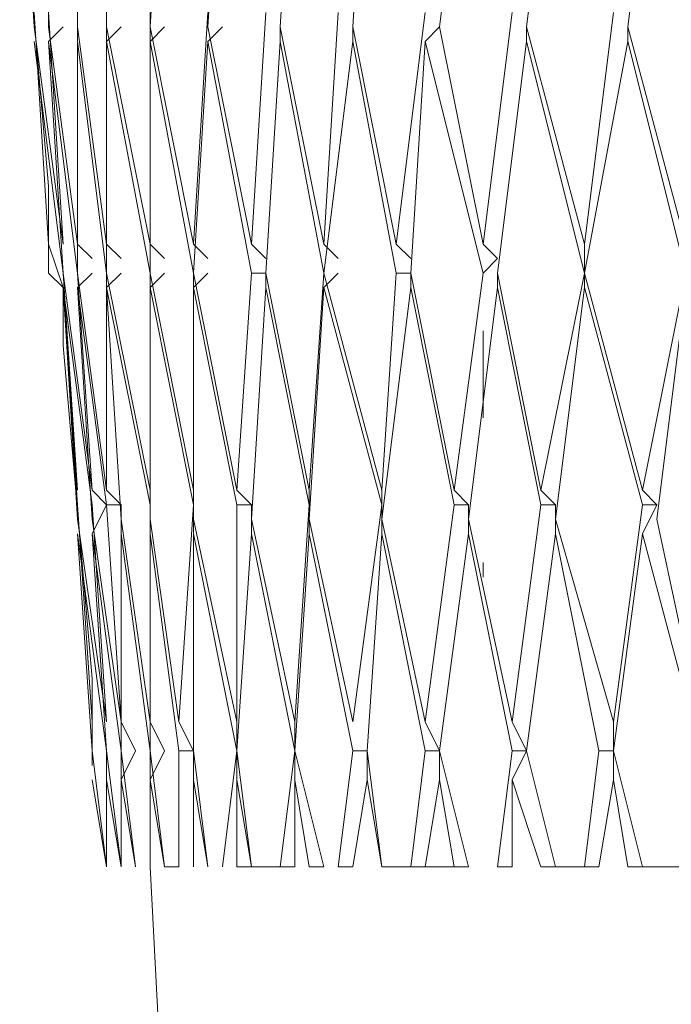
# Model space of a CAD drawing. Units: millimetres. Extents: x 19 to 278, y -188 to -22.
# Drawn here: x 264 to 265, y -127 to -126 of the extents above; entities that cross this region are included whole.
import ezdxf

# ---------------------------------------------------------------- set-up
doc = ezdxf.new("R2010")
doc.units = ezdxf.units.MM
doc.header["$MEASUREMENT"] = 0
doc.layers.add('Capa 1', color=7, linetype='Continuous', lineweight=0)

msp = doc.modelspace()

# ---------------------------------------------------------------- linework, layer by layer
at = {"layer": 'Capa 1', "color": 18, "lineweight": 9, "true_color": 0x010101}
for points in [[(264.1536, -126.1637), (264.1536, -126.1637), (264.1359, -125.8815), (264.1359, -125.8815)], [(264.1712, -126.1637), (264.1712, -126.1637), (264.1712, -125.8815), (264.1712, -125.8815)], [(264.2065, -126.1637), (264.2065, -126.1637), (264.2065, -125.8815), (264.2065, -125.8815)], [(264.2418, -126.1637), (264.2418, -126.1637), (264.2418, -125.8815), (264.2418, -125.8815)], [(264.2947, -126.1637), (264.2947, -126.1637), (264.3123, -125.8815), (264.3123, -125.8815)], [(264.3652, -126.1637), (264.3652, -126.1637), (264.3829, -125.8815), (264.3829, -125.8815)], [(264.4534, -126.1637), (264.4534, -126.1637), (264.4711, -125.8815), (264.4711, -125.8815)], [(264.5416, -126.1637), (264.5416, -126.1637), (264.5593, -125.8815), (264.5593, -125.8815)], [(264.6475, -126.1637), (264.6475, -126.1637), (264.6827, -125.8815), (264.6827, -125.8815)], [(264.7533, -126.1637), (264.7533, -126.1637), (264.7886, -125.8815), (264.7886, -125.8815)], [(264.8768, -126.1637), (264.8768, -126.1637), (264.912, -125.8815), (264.912, -125.8815)], [(264.1359, -125.952), (264.1359, -125.952), (264.1712, -126.3577), (264.1712, -126.3577)], [(264.1712, -126.4283), (264.1712, -126.4283), (264.1536, -126.1461), (264.1536, -126.1461)], [(264.1888, -126.4283), (264.1888, -126.4283), (264.1712, -126.1461), (264.1712, -126.1461)], [(264.2065, -126.4283), (264.2065, -126.4283), (264.2065, -126.1461), (264.2065, -126.1461)], [(264.2418, -126.4283), (264.2418, -126.4283), (264.2418, -126.1461), (264.2418, -126.1461)], [(264.2947, -126.4283), (264.2947, -126.4283), (264.2947, -126.1461), (264.2947, -126.1461)], [(264.3476, -126.4283), (264.3476, -126.4283), (264.3652, -126.1461), (264.3652, -126.1461)], [(264.4181, -126.4283), (264.4181, -126.4283), (264.4358, -126.1461), (264.4358, -126.1461)], [(264.5063, -126.4283), (264.5063, -126.4283), (264.524, -126.1461), (264.524, -126.1461)], [(264.5945, -126.4283), (264.5945, -126.4283), (264.6298, -126.1461), (264.6298, -126.1461)], [(264.7004, -126.4283), (264.7004, -126.4283), (264.7357, -126.1461), (264.7357, -126.1461)], [(264.8238, -126.4283), (264.8238, -126.4283), (264.8591, -126.1461), (264.8591, -126.1461)], [(264.1536, -126.1637), (264.1536, -126.1637), (264.1888, -126.4283), (264.1888, -126.4283)], [(264.1712, -126.1637), (264.1712, -126.1637), (264.2065, -126.4283), (264.2065, -126.4283)], [(264.1888, -126.1637), (264.1888, -126.1637), (264.1712, -126.1813), (264.1712, -126.1813)], [(264.2065, -126.1637), (264.2065, -126.1637), (264.2418, -126.4283), (264.2418, -126.4283)], [(264.2065, -126.1637), (264.2065, -126.1637), (264.2065, -126.1813), (264.2065, -126.1813)], [(264.2418, -126.1637), (264.2418, -126.1637), (264.2947, -126.4283), (264.2947, -126.4283)], [(264.2594, -126.1637), (264.2594, -126.1637), (264.2418, -126.1813), (264.2418, -126.1813)], [(264.2947, -126.1637), (264.2947, -126.1637), (264.3476, -126.4283), (264.3476, -126.4283)], [(264.3123, -126.1637), (264.3123, -126.1637), (264.2947, -126.1813), (264.2947, -126.1813)], [(264.3652, -126.1637), (264.3652, -126.1637), (264.4181, -126.4283), (264.4181, -126.4283)], [(264.3829, -126.1637), (264.3829, -126.1637), (264.3652, -126.1813), (264.3652, -126.1813)], [(264.4534, -126.1637), (264.4534, -126.1637), (264.5063, -126.4283), (264.5063, -126.4283)], [(264.4534, -126.1637), (264.4534, -126.1637), (264.4534, -126.1813), (264.4534, -126.1813)], [(264.5416, -126.1637), (264.5416, -126.1637), (264.5416, -126.1813), (264.5416, -126.1813)], [(264.5416, -126.1637), (264.5416, -126.1637), (264.5945, -126.4283), (264.5945, -126.4283)], [(264.6475, -126.1637), (264.6475, -126.1637), (264.6298, -126.1813), (264.6298, -126.1813)], [(264.6475, -126.1637), (264.6475, -126.1637), (264.7004, -126.4283), (264.7004, -126.4283)], [(264.7533, -126.1637), (264.7533, -126.1637), (264.7533, -126.1813), (264.7533, -126.1813)], [(264.7533, -126.1637), (264.7533, -126.1637), (264.8238, -126.4283), (264.8238, -126.4283)], [(264.8768, -126.1637), (264.8768, -126.1637), (264.8768, -126.1813), (264.8768, -126.1813)], [(264.8768, -126.1637), (264.8768, -126.1637), (264.9473, -126.4283), (264.9473, -126.4283)], [(264.1536, -126.1813), (264.1536, -126.1813), (264.1888, -126.4636), (264.1888, -126.4636)], [(264.1888, -126.4636), (264.1888, -126.4636), (264.1536, -126.1813), (264.1536, -126.1813)], [(264.1712, -126.1813), (264.1712, -126.1813), (264.2065, -126.4636), (264.2065, -126.4636)], [(264.1888, -126.4636), (264.1888, -126.4636), (264.1712, -126.1813), (264.1712, -126.1813)], [(264.2065, -126.1813), (264.2065, -126.1813), (264.2418, -126.4636), (264.2418, -126.4636)], [(264.2065, -126.4636), (264.2065, -126.4636), (264.2065, -126.1813), (264.2065, -126.1813)], [(264.2418, -126.1813), (264.2418, -126.1813), (264.2947, -126.4636), (264.2947, -126.4636)], [(264.2418, -126.4636), (264.2418, -126.4636), (264.2418, -126.1813), (264.2418, -126.1813)], [(264.2947, -126.1813), (264.2947, -126.1813), (264.3476, -126.4636), (264.3476, -126.4636)], [(264.2947, -126.4636), (264.2947, -126.4636), (264.2947, -126.1813), (264.2947, -126.1813)], [(264.3476, -126.4636), (264.3476, -126.4636), (264.3652, -126.1813), (264.3652, -126.1813)], [(264.3652, -126.1813), (264.3652, -126.1813), (264.4181, -126.4636), (264.4181, -126.4636)], [(264.4358, -126.4636), (264.4358, -126.4636), (264.4534, -126.1813), (264.4534, -126.1813)], [(264.4534, -126.1813), (264.4534, -126.1813), (264.5063, -126.4636), (264.5063, -126.4636)], [(264.5063, -126.4636), (264.5063, -126.4636), (264.5416, -126.1813), (264.5416, -126.1813)], [(264.5416, -126.1813), (264.5416, -126.1813), (264.5945, -126.4636), (264.5945, -126.4636)], [(264.6298, -126.1813), (264.6298, -126.1813), (264.6122, -126.4636), (264.6122, -126.4636)], [(264.6298, -126.1813), (264.6298, -126.1813), (264.7004, -126.4636), (264.7004, -126.4636)], [(264.7533, -126.1813), (264.7533, -126.1813), (264.718, -126.4636), (264.718, -126.4636)], [(264.7533, -126.1813), (264.7533, -126.1813), (264.8238, -126.4636), (264.8238, -126.4636)], [(264.8768, -126.1813), (264.8768, -126.1813), (264.8238, -126.4636), (264.8238, -126.4636)], [(264.8768, -126.1813), (264.8768, -126.1813), (264.9473, -126.4636), (264.9473, -126.4636)], [(264.1712, -126.3577), (264.1712, -126.3577), (264.1712, -126.4283), (264.1712, -126.4283)], [(264.1712, -126.3577), (264.1712, -126.3577), (264.1712, -126.4636), (264.1712, -126.4636)], [(264.1712, -126.4283), (264.1712, -126.4283), (264.1888, -126.4812), (264.1888, -126.4812)], [(264.2241, -126.4459), (264.2241, -126.4459), (264.2065, -126.4283), (264.2065, -126.4283)], [(264.2594, -126.4459), (264.2594, -126.4459), (264.2418, -126.4283), (264.2418, -126.4283)], [(264.3123, -126.4459), (264.3123, -126.4459), (264.2947, -126.4283), (264.2947, -126.4283)], [(264.3652, -126.4459), (264.3652, -126.4459), (264.3476, -126.4283), (264.3476, -126.4283)], [(264.4358, -126.4459), (264.4358, -126.4459), (264.4181, -126.4283), (264.4181, -126.4283)], [(264.524, -126.4459), (264.524, -126.4459), (264.5063, -126.4283), (264.5063, -126.4283)], [(264.6122, -126.4459), (264.6122, -126.4459), (264.5945, -126.4283), (264.5945, -126.4283)], [(264.718, -126.4459), (264.718, -126.4459), (264.7004, -126.4283), (264.7004, -126.4283)], [(264.8238, -126.4459), (264.8238, -126.4459), (264.8238, -126.4283), (264.8238, -126.4283)], [(264.7004, -126.4636), (264.7004, -126.4636), (264.718, -126.4459), (264.718, -126.4459)], [(264.8238, -126.4636), (264.8238, -126.4636), (264.8238, -126.4459), (264.8238, -126.4459)], [(264.1712, -126.4636), (264.1712, -126.4636), (264.1888, -126.4812), (264.1888, -126.4812)], [(264.1888, -126.4636), (264.1888, -126.4636), (264.2065, -126.7281), (264.2065, -126.7281)], [(264.1888, -126.4636), (264.1888, -126.4636), (264.1888, -126.4636), (264.1888, -126.4636)], [(264.1888, -126.4636), (264.1888, -126.4636), (264.2241, -126.7281), (264.2241, -126.7281)], [(264.1888, -126.4636), (264.1888, -126.4636), (264.2065, -126.7281), (264.2065, -126.7281)], [(264.2065, -126.4636), (264.2065, -126.4636), (264.2241, -126.7281), (264.2241, -126.7281)], [(264.2065, -126.4636), (264.2065, -126.4636), (264.2065, -126.4636), (264.2065, -126.4636)], [(264.2065, -126.4636), (264.2065, -126.4636), (264.2418, -126.7281), (264.2418, -126.7281)], [(264.2065, -126.4812), (264.2065, -126.4812), (264.2241, -126.4636), (264.2241, -126.4636)], [(264.2418, -126.4636), (264.2418, -126.4636), (264.2418, -126.7281), (264.2418, -126.7281)], [(264.2418, -126.4636), (264.2418, -126.4636), (264.2418, -126.4636), (264.2418, -126.4636)], [(264.2418, -126.4636), (264.2418, -126.4636), (264.2947, -126.7281), (264.2947, -126.7281)], [(264.2418, -126.4812), (264.2418, -126.4812), (264.2594, -126.4636), (264.2594, -126.4636)], [(264.2947, -126.4636), (264.2947, -126.4636), (264.2947, -126.7281), (264.2947, -126.7281)], [(264.2947, -126.4636), (264.2947, -126.4636), (264.2947, -126.4636), (264.2947, -126.4636)], [(264.2947, -126.4636), (264.2947, -126.4636), (264.3476, -126.7281), (264.3476, -126.7281)], [(264.2947, -126.4812), (264.2947, -126.4812), (264.3123, -126.4636), (264.3123, -126.4636)], [(264.3476, -126.4636), (264.3476, -126.4636), (264.3476, -126.7281), (264.3476, -126.7281)], [(264.3476, -126.4636), (264.3476, -126.4636), (264.3476, -126.4636), (264.3476, -126.4636)], [(264.3476, -126.4636), (264.3476, -126.4636), (264.4005, -126.7281), (264.4005, -126.7281)], [(264.3476, -126.4812), (264.3476, -126.4812), (264.3652, -126.4636), (264.3652, -126.4636)], [(264.4181, -126.4636), (264.4181, -126.4636), (264.4005, -126.7281), (264.4005, -126.7281)], [(264.4181, -126.4636), (264.4181, -126.4636), (264.4358, -126.4636), (264.4358, -126.4636)], [(264.4358, -126.4636), (264.4358, -126.4636), (264.4887, -126.7281), (264.4887, -126.7281)], [(264.4358, -126.4812), (264.4358, -126.4812), (264.4358, -126.4636), (264.4358, -126.4636)], [(264.5063, -126.4636), (264.5063, -126.4636), (264.4887, -126.7281), (264.4887, -126.7281)], [(264.5063, -126.4812), (264.5063, -126.4812), (264.524, -126.4636), (264.524, -126.4636)], [(264.5063, -126.4636), (264.5063, -126.4636), (264.5063, -126.4636), (264.5063, -126.4636)], [(264.5063, -126.4636), (264.5063, -126.4636), (264.5769, -126.7281), (264.5769, -126.7281)], [(264.5945, -126.4636), (264.5945, -126.4636), (264.5769, -126.7281), (264.5769, -126.7281)], [(264.5945, -126.4636), (264.5945, -126.4636), (264.6122, -126.4636), (264.6122, -126.4636)], [(264.6122, -126.4812), (264.6122, -126.4812), (264.6122, -126.4636), (264.6122, -126.4636)], [(264.6122, -126.4636), (264.6122, -126.4636), (264.6651, -126.7281), (264.6651, -126.7281)], [(264.7004, -126.4636), (264.7004, -126.4636), (264.6651, -126.7281), (264.6651, -126.7281)], [(264.718, -126.4812), (264.718, -126.4812), (264.718, -126.4636), (264.718, -126.4636)], [(264.718, -126.4636), (264.718, -126.4636), (264.7709, -126.7281), (264.7709, -126.7281)], [(264.8238, -126.4636), (264.8238, -126.4636), (264.7709, -126.7281), (264.7709, -126.7281)], [(264.8238, -126.4812), (264.8238, -126.4812), (264.8238, -126.4636), (264.8238, -126.4636)], [(264.8238, -126.4636), (264.8238, -126.4636), (264.8944, -126.7281), (264.8944, -126.7281)], [(264.9473, -126.4636), (264.9473, -126.4636), (264.8944, -126.7281), (264.8944, -126.7281)], [(264.2241, -126.7458), (264.2241, -126.7458), (264.1888, -126.4812), (264.1888, -126.4812)], [(264.2065, -126.7634), (264.2065, -126.7634), (264.1888, -126.4812), (264.1888, -126.4812)], [(264.2065, -126.7458), (264.2065, -126.7458), (264.1888, -126.4812), (264.1888, -126.4812)], [(264.1888, -126.5518), (264.1888, -126.5518), (264.1888, -126.4812), (264.1888, -126.4812)], [(264.2418, -126.7458), (264.2418, -126.7458), (264.2065, -126.4812), (264.2065, -126.4812)], [(264.2241, -126.7634), (264.2241, -126.7634), (264.2065, -126.4812), (264.2065, -126.4812)], [(264.2947, -126.7458), (264.2947, -126.7458), (264.2418, -126.4812), (264.2418, -126.4812)], [(264.2594, -126.7634), (264.2594, -126.7634), (264.2418, -126.4812), (264.2418, -126.4812)], [(264.3476, -126.7458), (264.3476, -126.7458), (264.2947, -126.4812), (264.2947, -126.4812)], [(264.2947, -126.7634), (264.2947, -126.7634), (264.2947, -126.4812), (264.2947, -126.4812)], [(264.4005, -126.7458), (264.4005, -126.7458), (264.3476, -126.4812), (264.3476, -126.4812)], [(264.3476, -126.7634), (264.3476, -126.7634), (264.3476, -126.4812), (264.3476, -126.4812)], [(264.4181, -126.7634), (264.4181, -126.7634), (264.4358, -126.4812), (264.4358, -126.4812)], [(264.4887, -126.7458), (264.4887, -126.7458), (264.4358, -126.4812), (264.4358, -126.4812)], [(264.4887, -126.7634), (264.4887, -126.7634), (264.5063, -126.4812), (264.5063, -126.4812)], [(264.5769, -126.7458), (264.5769, -126.7458), (264.5063, -126.4812), (264.5063, -126.4812)], [(264.6122, -126.4812), (264.6122, -126.4812), (264.5769, -126.7634), (264.5769, -126.7634)], [(264.6651, -126.7458), (264.6651, -126.7458), (264.6122, -126.4812), (264.6122, -126.4812)], [(264.718, -126.4812), (264.718, -126.4812), (264.6827, -126.7634), (264.6827, -126.7634)], [(264.7709, -126.7458), (264.7709, -126.7458), (264.718, -126.4812), (264.718, -126.4812)], [(264.8238, -126.4812), (264.8238, -126.4812), (264.7886, -126.7634), (264.7886, -126.7634)], [(264.8944, -126.7458), (264.8944, -126.7458), (264.8238, -126.4812), (264.8238, -126.4812)], [(264.9473, -126.4812), (264.9473, -126.4812), (264.912, -126.7634), (264.912, -126.7634)], [(264.7004, -126.5341), (264.7004, -126.5341), (264.7004, -126.6399), (264.7004, -126.6399)], [(264.1888, -126.5518), (264.1888, -126.5518), (264.2241, -126.9575), (264.2241, -126.9575)], [(264.2418, -126.7458), (264.2418, -126.7458), (264.2241, -126.7281), (264.2241, -126.7281)], [(264.2594, -126.7458), (264.2594, -126.7458), (264.2418, -126.7281), (264.2418, -126.7281)], [(264.2947, -126.7458), (264.2947, -126.7458), (264.2947, -126.7281), (264.2947, -126.7281)], [(264.3476, -126.7458), (264.3476, -126.7458), (264.3476, -126.7281), (264.3476, -126.7281)], [(264.4181, -126.7458), (264.4181, -126.7458), (264.4005, -126.7281), (264.4005, -126.7281)], [(264.4887, -126.7458), (264.4887, -126.7458), (264.4887, -126.7281), (264.4887, -126.7281)], [(264.5769, -126.7458), (264.5769, -126.7458), (264.5769, -126.7281), (264.5769, -126.7281)], [(264.6827, -126.7458), (264.6827, -126.7458), (264.6651, -126.7281), (264.6651, -126.7281)], [(264.7886, -126.7458), (264.7886, -126.7458), (264.7709, -126.7281), (264.7709, -126.7281)], [(264.912, -126.7458), (264.912, -126.7458), (264.8944, -126.7281), (264.8944, -126.7281)], [(264.2065, -126.7458), (264.2065, -126.7458), (264.2241, -127.0104), (264.2241, -127.0104)], [(264.2065, -126.7458), (264.2065, -126.7458), (264.2065, -126.7458), (264.2065, -126.7458)], [(264.2241, -126.7458), (264.2241, -126.7458), (264.2418, -127.0104), (264.2418, -127.0104)], [(264.2241, -126.7458), (264.2241, -126.7458), (264.2241, -126.7458), (264.2241, -126.7458)], [(264.2241, -126.7811), (264.2241, -126.7811), (264.2418, -126.7458), (264.2418, -126.7458)], [(264.2418, -126.7458), (264.2418, -126.7458), (264.2594, -127.0104), (264.2594, -127.0104)], [(264.2418, -126.7458), (264.2418, -126.7458), (264.2594, -126.7458), (264.2594, -126.7458)], [(264.2594, -126.7811), (264.2594, -126.7811), (264.2594, -126.7458), (264.2594, -126.7458)], [(264.2947, -126.7458), (264.2947, -126.7458), (264.2947, -127.0104), (264.2947, -127.0104)], [(264.2947, -126.7458), (264.2947, -126.7458), (264.2947, -126.7458), (264.2947, -126.7458)], [(264.2947, -126.7811), (264.2947, -126.7811), (264.2947, -126.7458), (264.2947, -126.7458)], [(264.3476, -126.7458), (264.3476, -126.7458), (264.3299, -127.0104), (264.3299, -127.0104)], [(264.3476, -126.7458), (264.3476, -126.7458), (264.3476, -126.7458), (264.3476, -126.7458)], [(264.3476, -126.7811), (264.3476, -126.7811), (264.3476, -126.7458), (264.3476, -126.7458)], [(264.4005, -126.7458), (264.4005, -126.7458), (264.4005, -127.0104), (264.4005, -127.0104)], [(264.4005, -126.7458), (264.4005, -126.7458), (264.4181, -126.7458), (264.4181, -126.7458)], [(264.4181, -126.7811), (264.4181, -126.7811), (264.4181, -126.7458), (264.4181, -126.7458)], [(264.4887, -126.7458), (264.4887, -126.7458), (264.4711, -127.0104), (264.4711, -127.0104)], [(264.4887, -126.7811), (264.4887, -126.7811), (264.4887, -126.7458), (264.4887, -126.7458)], [(264.4887, -126.7458), (264.4887, -126.7458), (264.4887, -126.7458), (264.4887, -126.7458)], [(264.5769, -126.7458), (264.5769, -126.7458), (264.5416, -127.0104), (264.5416, -127.0104)], [(264.5769, -126.7811), (264.5769, -126.7811), (264.5769, -126.7458), (264.5769, -126.7458)], [(264.5769, -126.7458), (264.5769, -126.7458), (264.5769, -126.7458), (264.5769, -126.7458)], [(264.6651, -126.7458), (264.6651, -126.7458), (264.6298, -127.0104), (264.6298, -127.0104)], [(264.6651, -126.7458), (264.6651, -126.7458), (264.6827, -126.7458), (264.6827, -126.7458)], [(264.6827, -126.7811), (264.6827, -126.7811), (264.6827, -126.7458), (264.6827, -126.7458)], [(264.7709, -126.7458), (264.7709, -126.7458), (264.7357, -127.0104), (264.7357, -127.0104)], [(264.7709, -126.7458), (264.7709, -126.7458), (264.7886, -126.7458), (264.7886, -126.7458)], [(264.7886, -126.7811), (264.7886, -126.7811), (264.7886, -126.7458), (264.7886, -126.7458)], [(264.8944, -126.7458), (264.8944, -126.7458), (264.8591, -127.0104), (264.8591, -127.0104)], [(264.8944, -126.7811), (264.8944, -126.7811), (264.912, -126.7458), (264.912, -126.7458)], [(264.8944, -126.7458), (264.8944, -126.7458), (264.912, -126.7458), (264.912, -126.7458)], [(264.2065, -126.7634), (264.2065, -126.7634), (264.2418, -127.0104), (264.2418, -127.0104)], [(264.2241, -126.7634), (264.2241, -126.7634), (264.2594, -127.0104), (264.2594, -127.0104)], [(264.2594, -126.7634), (264.2594, -126.7634), (264.2947, -127.0104), (264.2947, -127.0104)], [(264.2947, -126.7634), (264.2947, -126.7634), (264.3299, -127.0104), (264.3299, -127.0104)], [(264.3476, -126.7634), (264.3476, -126.7634), (264.4005, -127.0104), (264.4005, -127.0104)], [(264.4181, -126.7634), (264.4181, -126.7634), (264.4711, -127.0104), (264.4711, -127.0104)], [(264.4887, -126.7634), (264.4887, -126.7634), (264.5416, -127.0104), (264.5416, -127.0104)], [(264.5769, -126.7634), (264.5769, -126.7634), (264.6298, -127.0104), (264.6298, -127.0104)], [(264.6827, -126.7634), (264.6827, -126.7634), (264.7357, -127.0104), (264.7357, -127.0104)], [(264.7886, -126.7634), (264.7886, -126.7634), (264.8591, -127.0104), (264.8591, -127.0104)], [(264.912, -126.7634), (264.912, -126.7634), (264.965, -127.0104), (264.965, -127.0104)], [(264.2418, -127.0456), (264.2418, -127.0456), (264.2065, -126.7811), (264.2065, -126.7811)], [(264.2241, -127.0456), (264.2241, -127.0456), (264.2065, -126.7811), (264.2065, -126.7811)], [(264.2594, -127.0456), (264.2594, -127.0456), (264.2241, -126.7811), (264.2241, -126.7811)], [(264.2418, -127.0456), (264.2418, -127.0456), (264.2241, -126.7811), (264.2241, -126.7811)], [(264.2947, -127.0456), (264.2947, -127.0456), (264.2594, -126.7811), (264.2594, -126.7811)], [(264.2594, -127.0456), (264.2594, -127.0456), (264.2594, -126.7811), (264.2594, -126.7811)], [(264.3299, -127.0456), (264.3299, -127.0456), (264.2947, -126.7811), (264.2947, -126.7811)], [(264.2947, -127.0456), (264.2947, -127.0456), (264.2947, -126.7811), (264.2947, -126.7811)], [(264.4005, -127.0456), (264.4005, -127.0456), (264.3476, -126.7811), (264.3476, -126.7811)], [(264.3476, -127.0456), (264.3476, -127.0456), (264.3476, -126.7811), (264.3476, -126.7811)], [(264.4005, -127.0456), (264.4005, -127.0456), (264.4181, -126.7811), (264.4181, -126.7811)], [(264.4711, -127.0456), (264.4711, -127.0456), (264.4181, -126.7811), (264.4181, -126.7811)], [(264.4711, -127.0456), (264.4711, -127.0456), (264.4887, -126.7811), (264.4887, -126.7811)], [(264.5416, -127.0456), (264.5416, -127.0456), (264.4887, -126.7811), (264.4887, -126.7811)], [(264.5593, -127.0456), (264.5593, -127.0456), (264.5769, -126.7811), (264.5769, -126.7811)], [(264.6298, -127.0456), (264.6298, -127.0456), (264.5769, -126.7811), (264.5769, -126.7811)], [(264.6475, -127.0456), (264.6475, -127.0456), (264.6827, -126.7811), (264.6827, -126.7811)], [(264.7357, -127.0456), (264.7357, -127.0456), (264.6827, -126.7811), (264.6827, -126.7811)], [(264.7533, -127.0456), (264.7533, -127.0456), (264.7886, -126.7811), (264.7886, -126.7811)], [(264.8415, -127.0456), (264.8415, -127.0456), (264.7886, -126.7811), (264.7886, -126.7811)], [(264.8591, -127.0456), (264.8591, -127.0456), (264.8944, -126.7811), (264.8944, -126.7811)], [(264.965, -127.0456), (264.965, -127.0456), (264.8944, -126.7811), (264.8944, -126.7811)], [(264.7004, -126.8163), (264.7004, -126.8163), (264.7004, -126.834), (264.7004, -126.834)], [(264.2241, -126.9575), (264.2241, -126.9575), (264.2241, -127.0104), (264.2241, -127.0104)], [(264.2241, -127.0104), (264.2241, -127.0104), (264.2241, -127.0633), (264.2241, -127.0633)], [(264.2241, -127.0456), (264.2241, -127.0456), (264.2241, -127.0104), (264.2241, -127.0104)], [(264.2594, -127.0104), (264.2594, -127.0104), (264.277, -127.0456), (264.277, -127.0456)], [(264.2947, -127.0104), (264.2947, -127.0104), (264.3123, -127.0456), (264.3123, -127.0456)], [(264.3299, -127.0104), (264.3299, -127.0104), (264.3476, -127.0456), (264.3476, -127.0456)], [(264.4005, -127.0104), (264.4005, -127.0104), (264.4005, -127.0456), (264.4005, -127.0456)], [(264.4711, -127.0104), (264.4711, -127.0104), (264.4711, -127.0456), (264.4711, -127.0456)], [(264.6298, -127.0104), (264.6298, -127.0104), (264.6475, -127.0456), (264.6475, -127.0456)], [(264.7357, -127.0104), (264.7357, -127.0104), (264.7533, -127.0456), (264.7533, -127.0456)], [(264.8591, -127.0104), (264.8591, -127.0104), (264.8591, -127.0456), (264.8591, -127.0456)], [(264.2241, -127.0456), (264.2241, -127.0456), (264.2418, -127.1868), (264.2418, -127.1868)], [(264.2418, -127.1868), (264.2418, -127.1868), (264.2241, -127.0456), (264.2241, -127.0456)], [(264.2418, -127.0456), (264.2418, -127.0456), (264.2418, -127.1868), (264.2418, -127.1868)], [(264.2418, -127.0456), (264.2418, -127.0456), (264.2418, -127.0456), (264.2418, -127.0456)], [(264.2594, -127.1868), (264.2594, -127.1868), (264.2418, -127.0456), (264.2418, -127.0456)], [(264.2594, -127.0456), (264.2594, -127.0456), (264.2594, -127.1868), (264.2594, -127.1868)], [(264.2594, -127.0456), (264.2594, -127.0456), (264.2594, -127.0456), (264.2594, -127.0456)], [(264.277, -127.1868), (264.277, -127.1868), (264.2594, -127.0456), (264.2594, -127.0456)], [(264.2594, -127.0809), (264.2594, -127.0809), (264.277, -127.0456), (264.277, -127.0456)], [(264.2947, -127.0456), (264.2947, -127.0456), (264.2947, -127.1868), (264.2947, -127.1868)], [(264.2947, -127.0456), (264.2947, -127.0456), (264.2947, -127.0456), (264.2947, -127.0456)], [(264.3123, -127.1868), (264.3123, -127.1868), (264.2947, -127.0456), (264.2947, -127.0456)], [(264.2947, -127.0809), (264.2947, -127.0809), (264.3123, -127.0456), (264.3123, -127.0456)], [(264.3299, -127.0456), (264.3299, -127.0456), (264.3299, -127.1868), (264.3299, -127.1868)], [(264.3476, -127.0456), (264.3476, -127.0456), (264.3299, -127.0456), (264.3299, -127.0456)], [(264.3652, -127.1868), (264.3652, -127.1868), (264.3476, -127.0456), (264.3476, -127.0456)], [(264.3476, -127.0809), (264.3476, -127.0809), (264.3476, -127.0456), (264.3476, -127.0456)], [(264.4005, -127.0456), (264.4005, -127.0456), (264.3829, -127.1868), (264.3829, -127.1868)], [(264.4005, -127.0456), (264.4005, -127.0456), (264.4005, -127.0456), (264.4005, -127.0456)], [(264.4181, -127.1868), (264.4181, -127.1868), (264.4005, -127.0456), (264.4005, -127.0456)], [(264.4005, -127.0809), (264.4005, -127.0809), (264.4005, -127.0456), (264.4005, -127.0456)], [(264.4711, -127.0456), (264.4711, -127.0456), (264.4534, -127.1868), (264.4534, -127.1868)], [(264.4711, -127.0809), (264.4711, -127.0809), (264.4711, -127.0456), (264.4711, -127.0456)], [(264.4711, -127.0456), (264.4711, -127.0456), (264.4711, -127.0456), (264.4711, -127.0456)], [(264.5063, -127.1868), (264.5063, -127.1868), (264.4711, -127.0456), (264.4711, -127.0456)], [(264.5416, -127.0456), (264.5416, -127.0456), (264.524, -127.1868), (264.524, -127.1868)], [(264.5593, -127.0456), (264.5593, -127.0456), (264.5416, -127.0456), (264.5416, -127.0456)], [(264.5593, -127.0809), (264.5593, -127.0809), (264.5593, -127.0456), (264.5593, -127.0456)], [(264.5769, -127.1868), (264.5769, -127.1868), (264.5593, -127.0456), (264.5593, -127.0456)], [(264.6298, -127.0456), (264.6298, -127.0456), (264.6122, -127.1868), (264.6122, -127.1868)], [(264.6475, -127.0456), (264.6475, -127.0456), (264.6298, -127.0456), (264.6298, -127.0456)], [(264.6475, -127.0809), (264.6475, -127.0809), (264.6475, -127.0456), (264.6475, -127.0456)], [(264.6827, -127.1868), (264.6827, -127.1868), (264.6475, -127.0456), (264.6475, -127.0456)], [(264.7357, -127.0456), (264.7357, -127.0456), (264.718, -127.1868), (264.718, -127.1868)], [(264.7357, -127.0809), (264.7357, -127.0809), (264.7533, -127.0456), (264.7533, -127.0456)], [(264.7533, -127.0456), (264.7533, -127.0456), (264.7357, -127.0456), (264.7357, -127.0456)], [(264.7886, -127.1868), (264.7886, -127.1868), (264.7533, -127.0456), (264.7533, -127.0456)], [(264.8415, -127.0456), (264.8415, -127.0456), (264.8238, -127.1868), (264.8238, -127.1868)], [(264.8591, -127.0456), (264.8591, -127.0456), (264.8415, -127.0456), (264.8415, -127.0456)], [(264.8591, -127.0809), (264.8591, -127.0809), (264.8591, -127.0456), (264.8591, -127.0456)], [(264.8944, -127.1868), (264.8944, -127.1868), (264.8591, -127.0456), (264.8591, -127.0456)], [(264.2241, -127.0809), (264.2241, -127.0809), (264.2418, -127.1868), (264.2418, -127.1868)], [(264.2418, -127.1868), (264.2418, -127.1868), (264.2241, -127.0809), (264.2241, -127.0809)], [(264.2418, -127.0809), (264.2418, -127.0809), (264.2594, -127.1868), (264.2594, -127.1868)], [(264.2418, -127.1868), (264.2418, -127.1868), (264.2418, -127.0809), (264.2418, -127.0809)], [(264.2594, -127.0809), (264.2594, -127.0809), (264.277, -127.1868), (264.277, -127.1868)], [(264.2594, -127.1868), (264.2594, -127.1868), (264.2594, -127.0809), (264.2594, -127.0809)], [(264.2947, -127.0809), (264.2947, -127.0809), (264.3123, -127.1868), (264.3123, -127.1868)], [(264.2947, -127.1868), (264.2947, -127.1868), (264.2947, -127.0809), (264.2947, -127.0809)], [(264.3476, -127.0809), (264.3476, -127.0809), (264.3652, -127.1868), (264.3652, -127.1868)], [(264.3476, -127.1868), (264.3476, -127.1868), (264.3476, -127.0809), (264.3476, -127.0809)], [(264.4005, -127.0809), (264.4005, -127.0809), (264.4181, -127.1868), (264.4181, -127.1868)], [(264.4005, -127.1868), (264.4005, -127.1868), (264.4005, -127.0809), (264.4005, -127.0809)], [(264.4711, -127.1868), (264.4711, -127.1868), (264.4711, -127.0809), (264.4711, -127.0809)], [(264.4711, -127.0809), (264.4711, -127.0809), (264.4887, -127.1868), (264.4887, -127.1868)], [(264.5416, -127.1868), (264.5416, -127.1868), (264.5593, -127.0809), (264.5593, -127.0809)], [(264.5593, -127.0809), (264.5593, -127.0809), (264.5769, -127.1868), (264.5769, -127.1868)], [(264.6298, -127.1868), (264.6298, -127.1868), (264.6475, -127.0809), (264.6475, -127.0809)], [(264.6475, -127.0809), (264.6475, -127.0809), (264.6651, -127.1868), (264.6651, -127.1868)], [(264.7357, -127.1868), (264.7357, -127.1868), (264.7357, -127.0809), (264.7357, -127.0809)], [(264.7357, -127.0809), (264.7357, -127.0809), (264.7709, -127.1868), (264.7709, -127.1868)], [(264.8415, -127.1868), (264.8415, -127.1868), (264.8591, -127.0809), (264.8591, -127.0809)], [(264.8591, -127.0809), (264.8591, -127.0809), (264.8768, -127.1868), (264.8768, -127.1868)], [(264.2947, -127.1868), (264.2947, -127.1868), (264.3123, -127.5219), (264.3123, -127.5219)], [(264.3123, -127.1868), (264.3123, -127.1868), (264.3299, -127.1868), (264.3299, -127.1868)], [(264.4005, -127.1868), (264.4005, -127.1868), (264.4181, -127.1868), (264.4181, -127.1868)], [(264.4181, -127.1868), (264.4181, -127.1868), (264.4534, -127.1868), (264.4534, -127.1868)], [(264.4534, -127.1868), (264.4534, -127.1868), (264.4711, -127.1868), (264.4711, -127.1868)], [(264.4887, -127.1868), (264.4887, -127.1868), (264.5063, -127.1868), (264.5063, -127.1868)], [(264.524, -127.1868), (264.524, -127.1868), (264.5416, -127.1868), (264.5416, -127.1868)], [(264.5769, -127.1868), (264.5769, -127.1868), (264.6122, -127.1868), (264.6122, -127.1868)], [(264.5769, -127.1868), (264.5769, -127.1868), (264.5945, -127.1868), (264.5945, -127.1868)], [(264.6122, -127.1868), (264.6122, -127.1868), (264.6298, -127.1868), (264.6298, -127.1868)], [(264.6298, -127.1868), (264.6298, -127.1868), (264.6651, -127.1868), (264.6651, -127.1868)], [(264.6651, -127.1868), (264.6651, -127.1868), (264.6827, -127.1868), (264.6827, -127.1868)], [(264.718, -127.1868), (264.718, -127.1868), (264.7357, -127.1868), (264.7357, -127.1868)], [(264.7709, -127.1868), (264.7709, -127.1868), (264.7886, -127.1868), (264.7886, -127.1868)], [(264.7886, -127.1868), (264.7886, -127.1868), (264.8238, -127.1868), (264.8238, -127.1868)], [(264.8238, -127.1868), (264.8238, -127.1868), (264.8415, -127.1868), (264.8415, -127.1868)], [(264.8768, -127.1868), (264.8768, -127.1868), (264.8944, -127.1868), (264.8944, -127.1868)], [(264.8944, -127.1868), (264.8944, -127.1868), (264.9473, -127.1868), (264.9473, -127.1868)]]:
    msp.add_open_spline(points, degree=3, dxfattribs=at)

doc.saveas('drawing.dxf')
